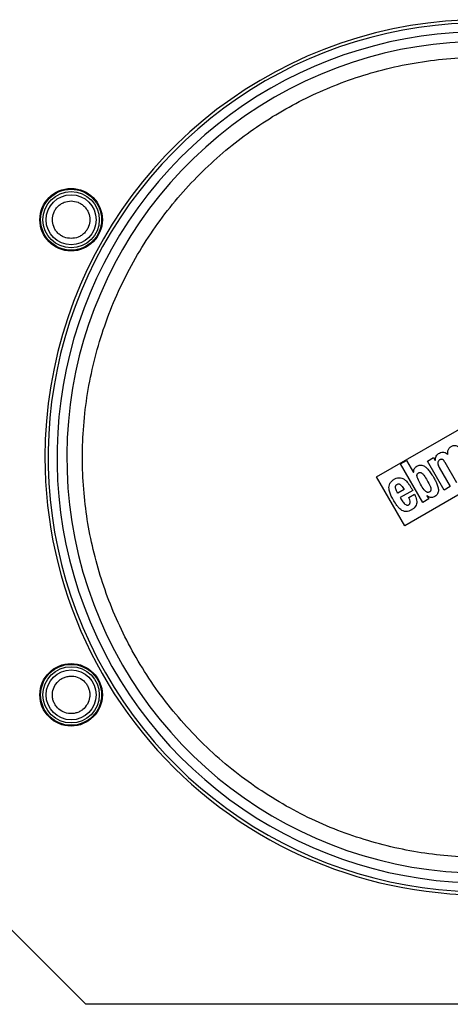
# Model space of a CAD drawing. Units: millimetres. Extents: x 599 to 14535, y 597 to 10390.
# Drawn here: x 9873 to 10010, y 4631 to 4946 of the extents above; entities that cross this region are included whole.
import ezdxf

# ---------------------------------------------------------------- set-up
doc = ezdxf.new("R2010")
doc.units = ezdxf.units.MM

msp = doc.modelspace()

# ---------------------------------------------------------------- linework, layer by layer
at = {"linetype": 'Continuous', "lineweight": 25}
for p, q in [((9986.71, 4799.63), (10043, 4832.14)), ((10052, 4816.55), (9995.71, 4784.05)), ((9994.39, 4803.8), (9996.3, 4804.9)), ((10001.5, 4791.49), (9994.39, 4803.8)), ((9996.3, 4804.9), (9998.55, 4801.01)), ((10003.01, 4804.73), (10004.93, 4805.84)), ((10008.37, 4795.45), (10003.01, 4804.73)), ((10004.93, 4805.84), (10005.49, 4804.86)), ((10005.49, 4804.86), (10005.52, 4804.88)), ((10012.37, 4797.76), (10008.63, 4804.25)), ((10009.53, 4806.84), (10009.56, 4806.85)), ((9998.55, 4801.01), (9998.58, 4801.02)), ((10006.73, 4802.71), (10010.28, 4796.56)), ((9995.71, 4784.05), (9986.71, 4799.63)), ((9995.55, 4795.63), (9993.51, 4794.46)), ((9998.28, 4795.33), (9994.32, 4793.04)), ((10010.28, 4796.56), (10008.37, 4795.45)), ((9997.03, 4793.07), (9998.83, 4794.1)), ((10003.41, 4792.59), (10001.5, 4791.49)), ((10002.88, 4793.58), (10002.85, 4793.56)), ((10002.85, 4793.56), (10003.41, 4792.59)), ((9893.67, 4630.93), (9860.95, 4663.64)), ((10147.54, 4630.93), (9893.67, 4630.93))]:
    msp.add_line(p, q, dxfattribs=at)
for centre, radius in [((9888.97, 4881.93), 10), ((9888.97, 4881.93), 9.75), ((9888.97, 4881.93), 9), ((9888.97, 4881.93), 8), ((9888.97, 4729.93), 10), ((9888.97, 4729.93), 9.75), ((9888.97, 4729.93), 9), ((9888.97, 4729.93), 8)]:
    msp.add_circle(centre, radius, dxfattribs=at)
for radius, start, end in [(140, 319.616, 180), (139, 0, 279.6886), (136.14, 0, 279.2422), (133.01, 332.6867, 267.3133), (140, 180, 279.84)]:
    msp.add_arc((10020.6, 4805.93), radius, start, end, dxfattribs=at)
for points, knots in [([(10013.15, 4678.14), (10009.9, 4678.4), (10003.4, 4678.92), (9993.64, 4680.67), (9983.91, 4683.15), (9974.2, 4686.48), (9964.71, 4690.61), (9955.46, 4695.57), (9946.61, 4701.29), (9938.22, 4707.76), (9930.4, 4714.89), (9923.22, 4722.62), (9916.74, 4730.86), (9911.02, 4739.5), (9906.06, 4748.48), (9901.92, 4757.63), (9898.54, 4766.95), (9895.92, 4776.38), (9894.03, 4785.98), (9892.86, 4795.83), (9892.46, 4805.86), (9892.86, 4816.12), (9894.1, 4826.4), (9896.2, 4836.68), (9899.14, 4846.8), (9902.93, 4856.69), (9907.52, 4866.23), (9912.86, 4875.32), (9918.9, 4883.9), (9925.53, 4891.85), (9932.72, 4899.18), (9940.29, 4905.77), (9948.25, 4911.68), (9956.54, 4916.89), (9965.19, 4921.46), (9974.29, 4925.4), (9983.78, 4928.67), (9993.72, 4931.22), (10003.93, 4932.99), (10014.38, 4933.93), (10024.92, 4934.01), (10035.48, 4933.21), (10045.94, 4931.55), (10056.17, 4929.04), (10066.13, 4925.72), (10075.65, 4921.65), (10084.73, 4916.87), (10093.22, 4911.5), (10101.16, 4905.57), (10108.53, 4899.13), (10115.39, 4892.15), (10121.77, 4884.56), (10127.62, 4876.4), (10132.92, 4867.61), (10137.54, 4858.35), (10141.44, 4848.6), (10144.54, 4838.53), (10146.81, 4828.18), (10148.22, 4817.69), (10148.75, 4807.16), (10148.42, 4796.67), (10147.25, 4786.39), (10145.28, 4776.31), (10142.56, 4766.65), (10139.19, 4757.32), (10136.4, 4751.43), (10135, 4748.48)], [0, 0, 0, 0, 0.014922, 0.029842, 0.045351, 0.060859, 0.076786, 0.092712, 0.108857, 0.125, 0.141144, 0.157288, 0.173215, 0.18914, 0.204649, 0.220158, 0.235079, 0.25, 0.264922, 0.279842, 0.295351, 0.310859, 0.326786, 0.342712, 0.358856, 0.375, 0.391144, 0.407288, 0.423214, 0.439141, 0.454649, 0.470158, 0.485079, 0.5, 0.514922, 0.529842, 0.545351, 0.560859, 0.576786, 0.592712, 0.608857, 0.625, 0.641144, 0.657288, 0.673215, 0.68914, 0.704649, 0.720158, 0.735079, 0.75, 0.764922, 0.779842, 0.795351, 0.810859, 0.826786, 0.842712, 0.858856, 0.875, 0.891144, 0.907288, 0.923215, 0.93914, 0.954649, 0.970158, 0.985079, 1, 1, 1, 1]), ([(9888.97, 4875.93), (9888.21, 4876.01), (9887.05, 4876.13), (9885.65, 4876.88), (9884.69, 4877.65), (9883.91, 4878.61), (9883.19, 4880.01), (9882.82, 4881.93), (9883.19, 4883.84), (9883.91, 4885.24), (9884.69, 4886.2), (9885.65, 4886.97), (9887.05, 4887.72), (9888.21, 4887.85), (9888.97, 4887.93)], [0, 0, 0, 0, 0.119729, 0.184179, 0.250001, 0.315821, 0.380278, 0.5, 0.619722, 0.684179, 0.749999, 0.815821, 0.880271, 1, 1, 1, 1]), ([(9888.97, 4887.93), (9889.72, 4887.85), (9890.88, 4887.72), (9892.28, 4886.97), (9893.24, 4886.2), (9894.02, 4885.24), (9894.74, 4883.84), (9895.11, 4881.93), (9894.74, 4880.01), (9894.02, 4878.61), (9893.24, 4877.65), (9892.28, 4876.88), (9890.88, 4876.13), (9889.72, 4876.01), (9888.97, 4875.93)], [0, 0, 0, 0, 0.11973, 0.184179, 0.250001, 0.315821, 0.380277, 0.5, 0.619723, 0.684179, 0.749999, 0.815821, 0.88027, 1, 1, 1, 1]), ([(10005.52, 4804.88), (10005.53, 4805.14), (10005.56, 4805.63), (10005.8, 4806.32), (10006.25, 4806.89), (10006.85, 4807.32), (10007.54, 4807.6), (10008.29, 4807.61), (10008.99, 4807.33), (10009.35, 4807), (10009.53, 4806.84)], [0, 0, 0, 0, 0.133499, 0.250296, 0.37046, 0.500409, 0.625359, 0.750096, 0.874923, 1, 1, 1, 1]), ([(10009.56, 4806.85), (10009.51, 4807.16), (10009.45, 4807.61), (10009.59, 4808.21), (10009.86, 4808.77), (10010.41, 4809.31), (10011.1, 4809.65), (10011.7, 4809.74), (10012.14, 4809.68), (10012.58, 4809.51), (10013.35, 4808.99), (10013.77, 4808.33), (10014.1, 4807.81)], [0, 0, 0, 0, 0.124931, 0.188129, 0.250227, 0.374937, 0.499801, 0.560921, 0.62056, 0.682567, 0.750342, 1, 1, 1, 1]), ([(10008.63, 4804.25), (10008.52, 4804.42), (10008.32, 4804.77), (10007.95, 4805.15), (10007.56, 4805.29), (10007.24, 4805.27), (10006.96, 4805.15), (10006.71, 4804.98), (10006.5, 4804.75), (10006.37, 4804.47), (10006.32, 4804.17), (10006.33, 4803.76), (10006.46, 4803.25), (10006.64, 4802.89), (10006.73, 4802.71)], [0, 0, 0, 0, 0.125212, 0.249789, 0.312652, 0.374469, 0.436984, 0.499525, 0.562306, 0.624561, 0.684412, 0.749723, 0.874795, 1, 1, 1, 1]), ([(9998.58, 4801.02), (9998.59, 4801.24), (9998.59, 4801.64), (9998.75, 4802.22), (9999.07, 4802.73), (9999.55, 4803.11), (10000.09, 4803.37), (10000.67, 4803.49), (10001.27, 4803.43), (10001.8, 4803.22), (10002.27, 4802.92), (10002.89, 4802.41), (10003.46, 4801.75), (10004.03, 4800.98), (10004.47, 4800.32), (10004.98, 4799.47), (10005.51, 4798.52), (10006.04, 4797.39), (10006.42, 4796.29), (10006.54, 4795.28), (10006.39, 4794.53), (10006.1, 4794), (10005.66, 4793.58), (10005.15, 4793.27), (10004.58, 4793.07), (10003.97, 4793.09), (10003.47, 4793.24), (10003.17, 4793.43), (10003, 4793.48), (10002.93, 4793.53), (10002.91, 4793.55), (10002.89, 4793.57), (10002.89, 4793.58), (10002.88, 4793.58), (10002.88, 4793.58), (10002.88, 4793.58), (10002.88, 4793.58)], [0, 0, 0, 0, 0.033678, 0.062488, 0.093649, 0.124849, 0.15742, 0.187302, 0.217376, 0.249721, 0.27582, 0.305136, 0.3748, 0.412483, 0.454183, 0.499982, 0.567335, 0.625145, 0.694999, 0.750061, 0.782034, 0.812453, 0.843669, 0.874913, 0.906106, 0.937276, 0.96849, 0.986219, 0.993266, 0.996604, 0.998313, 0.999129, 0.999835, 0.999936, 0.999972, 1, 1, 1, 1]), ([(10000.82, 4797.28), (10000.49, 4797.87), (9999.98, 4798.75), (9999.62, 4799.83), (9999.66, 4800.35), (9999.74, 4800.59), (9999.9, 4800.79), (10000.11, 4800.95), (10000.35, 4801.05), (10000.6, 4801.09), (10000.85, 4801.04), (10001.31, 4800.81), (10002.07, 4799.95), (10002.58, 4799.08), (10002.92, 4798.49)], [0, 0, 0, 0, 0.250396, 0.37505, 0.407832, 0.437534, 0.467429, 0.499988, 0.532519, 0.562449, 0.592039, 0.62493, 0.749596, 1, 1, 1, 1]), ([(9998.83, 4794.1), (9999.12, 4793.49), (9999.52, 4792.62), (9999.59, 4791.41), (9999.41, 4790.6), (9998.96, 4789.87), (9998.26, 4789.28), (9997.46, 4788.84), (9996.59, 4788.56), (9995.67, 4788.58), (9994.84, 4788.9), (9994.12, 4789.45), (9993.3, 4790.34), (9992.47, 4791.62), (9991.63, 4793.07), (9991, 4794.45), (9990.68, 4795.62), (9990.67, 4796.66), (9990.92, 4797.52), (9991.46, 4798.26), (9992.18, 4798.82), (9992.99, 4799.25), (9993.88, 4799.46), (9994.76, 4799.34), (9995.56, 4798.92), (9996.23, 4798.34), (9996.82, 4797.63), (9997.34, 4796.9), (9997.83, 4796.11), (9998.13, 4795.59), (9998.28, 4795.33)], [0, 0, 0, 0, 0.070108, 0.098624, 0.124818, 0.154504, 0.187237, 0.218518, 0.249755, 0.280633, 0.312118, 0.341008, 0.374674, 0.437271, 0.49991, 0.548513, 0.595873, 0.624983, 0.655886, 0.687365, 0.718627, 0.7499, 0.782061, 0.812242, 0.841102, 0.874733, 0.903672, 0.937355, 0.968673, 1, 1, 1, 1]), ([(10002.92, 4798.49), (10003.26, 4797.9), (10003.76, 4797.01), (10004.13, 4795.93), (10004.09, 4795.42), (10004.01, 4795.18), (10003.85, 4794.98), (10003.64, 4794.82), (10003.4, 4794.72), (10003.15, 4794.69), (10002.9, 4794.73), (10002.44, 4794.96), (10001.68, 4795.81), (10001.17, 4796.69), (10000.82, 4797.28)], [0, 0, 0, 0, 0.250387, 0.375071, 0.407898, 0.437535, 0.467422, 0.499999, 0.532499, 0.562466, 0.592114, 0.624957, 0.749623, 1, 1, 1, 1]), ([(9993.51, 4794.46), (9993.24, 4794.91), (9992.9, 4795.49), (9992.77, 4796.26), (9992.79, 4796.6), (9992.87, 4796.83), (9992.96, 4797), (9993.1, 4797.15), (9993.32, 4797.3), (9993.57, 4797.4), (9993.83, 4797.41), (9994.07, 4797.36), (9994.35, 4797.19), (9994.92, 4796.65), (9995.27, 4796.08), (9995.55, 4795.63)], [0, 0, 0, 0, 0.249739, 0.31715, 0.374827, 0.406669, 0.437166, 0.467788, 0.49994, 0.564971, 0.594779, 0.624708, 0.680352, 0.749695, 1, 1, 1, 1]), ([(9994.32, 4793.04), (9994.58, 4792.57), (9995.04, 4791.75), (9995.76, 4790.91), (9996.32, 4790.64), (9996.57, 4790.6), (9996.77, 4790.62), (9996.96, 4790.7), (9997.13, 4790.81), (9997.27, 4790.95), (9997.37, 4791.12), (9997.44, 4791.31), (9997.48, 4791.72), (9997.34, 4792.33), (9997.13, 4792.82), (9997.03, 4793.07)], [0, 0, 0, 0, 0.250508, 0.443275, 0.49981, 0.531874, 0.562344, 0.592272, 0.62491, 0.655598, 0.685622, 0.716628, 0.749995, 0.874763, 1, 1, 1, 1]), ([(9883.77, 4732.93), (9884.22, 4733.54), (9884.9, 4734.48), (9886.25, 4735.32), (9887.4, 4735.76), (9888.62, 4735.96), (9890.2, 4735.89), (9892.04, 4735.25), (9893.51, 4733.97), (9894.36, 4732.64), (9894.8, 4731.49), (9894.99, 4730.27), (9894.94, 4728.69), (9894.47, 4727.62), (9894.16, 4726.93)], [0, 0, 0, 0, 0.119722, 0.184179, 0.249997, 0.315818, 0.38027, 0.499999, 0.619728, 0.684179, 0.750002, 0.815819, 0.880268, 1, 1, 1, 1]), ([(9894.16, 4726.93), (9893.72, 4726.31), (9893.03, 4725.37), (9891.68, 4724.53), (9890.53, 4724.09), (9889.31, 4723.89), (9887.74, 4723.96), (9885.89, 4724.6), (9884.42, 4725.88), (9883.57, 4727.21), (9883.13, 4728.36), (9882.94, 4729.58), (9882.99, 4731.16), (9883.46, 4732.23), (9883.77, 4732.93)], [0, 0, 0, 0, 0.119729, 0.184179, 0.250003, 0.315817, 0.380268, 0.499996, 0.619723, 0.684184, 0.749993, 0.815822, 0.88027, 1, 1, 1, 1])]:
    msp.add_open_spline(points, degree=3, knots=knots, dxfattribs=at)

doc.saveas('drawing.dxf')
